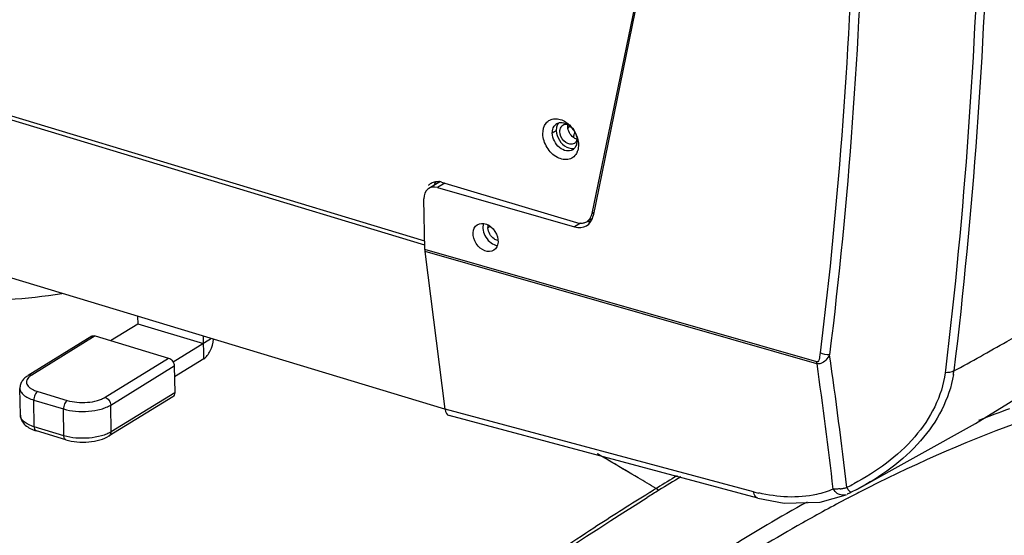
# Model space of a CAD drawing. Units: millimetres. Extents: x 17 to 276, y 38 to 207.
# Drawn here: x 115 to 129, y 136 to 144 of the extents above; entities that cross this region are included whole.
import ezdxf

# ---------------------------------------------------------------- set-up
doc = ezdxf.new("R2010")
doc.units = ezdxf.units.MM
doc.header["$LTSCALE"] = 16.335
doc.layers.get('0').update_dxf_attribs({"linetype": 'CONTINUOUS'})
doc.layers.add('02___PRT_ALL_AXES', color=7, linetype='CONTINUOUS')

msp = doc.modelspace()

# ---------------------------------------------------------------- linework, layer by layer
at = {"color": 3, "linetype": 'Continuous'}
for p, q in [((123.034, 141.056), (124.561, 148.458)), ((120.56, 140.645), (101.202, 146.499)), ((120.561, 140.586), (101.206, 146.439)), ((120.858, 138.16), (101.554, 143.998)), ((120.808, 141.519), (122.801, 140.92)), ((117.292, 138.906), (116.859, 138.638))]:
    msp.add_line(p, q, dxfattribs=at)
at = {"color": 7, "linetype": 'Continuous'}
for p, q in [((124.573, 148.456), (123.047, 141.019)), ((122.445, 142.245), (122.504, 142.281)), ((120.767, 141.515), (120.62, 141.424)), ((120.857, 141.504), (120.749, 141.437)), ((120.749, 141.437), (122.772, 140.857)), ((120.562, 140.521), (120.548, 141.272)), ((123.034, 141.056), (123.058, 141.072)), ((122.863, 140.913), (122.772, 140.857)), ((122.967, 140.942), (123.032, 140.983)), ((126.356, 138.859), (120.562, 140.521)), ((126.357, 138.833), (120.564, 140.495)), ((120.859, 138.162), (120.564, 140.495)), ((116.315, 139.534), (116.317, 139.424)), ((115.913, 139.176), (116.317, 139.424)), ((116.317, 139.424), (117.288, 139.131)), ((115.638, 139.239), (114.699, 138.66)), ((115.688, 139.244), (114.749, 138.665)), ((115.688, 139.244), (116.773, 138.916)), ((117.407, 139.204), (116.841, 138.855)), ((117.292, 138.906), (117.287, 139.241)), ((115.834, 138.337), (116.773, 138.916)), ((115.917, 138.222), (116.856, 138.801)), ((116.856, 138.801), (116.863, 138.405)), ((128.256, 138.738), (128.251, 138.701)), ((114.582, 138.073), (114.575, 138.468)), ((114.838, 138.422), (115.276, 138.29)), ((114.781, 138.296), (115.219, 138.164)), ((114.788, 137.9), (114.781, 138.296)), ((116.834, 138.345), (115.895, 137.766)), ((116.863, 138.405), (115.924, 137.827)), ((115.225, 137.768), (115.219, 138.164)), ((115.924, 137.827), (115.917, 138.222)), ((125.421, 136.941), (120.859, 138.162)), ((125.482, 136.848), (120.918, 138.069)), ((115.225, 137.768), (114.788, 137.9)), ((115.255, 137.709), (114.818, 137.841)), ((123.941, 136.963), (123.889, 136.931)), ((123.971, 136.982), (123.941, 136.963)), ((123.977, 136.986), (123.971, 136.982)), ((123.998, 136.999), (123.977, 136.986)), ((126.948, 136.976), (126.863, 136.932)), ((123.885, 136.928), (123.825, 136.892)), ((123.889, 136.931), (123.885, 136.928)), ((126.402, 136.786), (126.788, 136.897)), ((126.823, 136.849), (126.816, 136.846)), ((126.89, 136.884), (126.823, 136.849)), ((126.148, 136.482), (126.139, 136.477))]:
    msp.add_line(p, q, dxfattribs=at)
for points in [[(126.948, 136.976), (128.7, 137.949), (130.587, 139.111), (132.028, 140.097)], [(126.357, 138.833), (126.357, 138.841), (126.356, 138.85), (126.356, 138.859)], [(125.482, 136.848), (125.874, 136.774), (126.402, 136.786)]]:
    msp.add_lwpolyline(points, dxfattribs=at)
for centre, radius, start, end in [((122.573, 142.279), 0.121, 121.7238, 136.2861), ((122.554, 142.176), 0.227, 60.0514, 63.5669), ((122.884, 142.192), 0.243, 139.7081, 148.5523), ((122.582, 142.131), 0.227, 1.0048, 3.0431), ((122.682, 142.101), 0.121, 301.7238, 316.2861), ((122.679, 142.103), 0.124, 316.2815, 318.7474), ((53.686, 128.52), 73.602, 6.61871, 8.1571), ((53.766, 128.516), 73.321, 6.62906, 8.08895), ((126.785, 138.919), 1.606, 351.1794, 353.1092), ((135.633, 120.584), 18.722, 110.0906, 111.594), ((146.407, 100.597), 42.746, 121.1595, 121.6161), ((146.441, 100.583), 42.733, 121.1348, 121.6472), ((146.711, 100.144), 43.249, 121.6467, 121.9126), ((126.607, 137.706), 0.728, 277.3513, 281.342), ((126.594, 137.773), 0.797, 281.3243, 284.7663), ((124.834, 140.904), 4.367, 296.7063, 296.9741), ((124.88, 140.815), 4.267, 296.9701, 298.2556), ((147.19, 99.339), 44.228, 121.8892, 123.068), ((126.076, 139.386), 2.532, 255.0171, 256.773), ((137.821, 115.813), 23.738, 117.6219, 119.4565), ((137.443, 116.53), 22.927, 117.1684, 117.4069), ((147.934, 98.193), 45.594, 123.0658, 123.8122)]:
    msp.add_arc(centre, radius, start, end, dxfattribs=at)
at = {"color": 3, "linetype": 'Continuous'}
for centre, radius, start, end in [((122.426, 142.057), 0.407, 15.8705, 17.1125), ((122.6, 142.054), 0.23, 336.9189, 343.278), ((120.746, 141.362), 0.169, 139.1767, 141.6056), ((120.742, 141.307), 0.222, 78.5367, 83.4788), ((120.739, 141.291), 0.238, 73.23, 78.5331), ((122.81, 141.102), 0.228, 340.8261, 348.3965), ((122.87, 141.069), 0.159, 291.2528, 301.5945), ((122.871, 141.068), 0.157, 301.6382, 306.012)]:
    msp.add_arc(centre, radius, start, end, dxfattribs=at)
at = {"color": 7, "linetype": 'Continuous'}
for centre, major_axis, ratio, start_param, end_param in [((120.753, 141.213), (-0.136, 0.21), 0.734457, 5.582604, 7.151926), ((120.9, 141.303), (-0.136, 0.21), 0.734457, -0.1299, -0.015478), ((122.766, 141.171), (-0.19, 0.294), 0.734457, 2.441012, 3.783038), ((122.913, 141.262), (-0.19, 0.294), 0.734457, -3.672569, -3.506632), ((120.679, 140.594), (0.058, 0.191), 0.533637, -4.167719, -4.015972), ((120.975, 138.261), (0.058, 0.192), 0.533407, -4.015844, -3.123081)]:
    msp.add_ellipse(centre, major_axis=major_axis, ratio=ratio, start_param=start_param, end_param=end_param, dxfattribs=at)
for points, start_tangent, end_tangent in [([(128.189, 157.774), (128.629, 152.889), (128.256, 138.738)], (0.11745, -0.993079), (-0.119587, -0.992824)), ([(128.317, 157.813), (128.759, 152.915), (128.38, 138.726)], (0.117453, -0.993078), (-0.120098, -0.992762)), ([(126.327, 157.514), (126.77, 152.764), (126.404, 138.993)], (0.121332, -0.992612), (-0.122084, -0.99252)), ([(126.464, 157.525), (126.909, 152.765), (126.543, 138.963)], (0.121449, -0.992598), (-0.12208, -0.99252)), ([(122.445, 142.245), (122.447, 142.279), (122.485, 142.362)], (-0.017399, 0.999849), (0.691169, 0.722693)), ([(122.513, 142.347), (122.504, 142.281)], (-0.325007, -0.945711), (0.017399, -0.999849)), ([(122.509, 142.381), (122.541, 142.395)], (0.851217, 0.524814), (0.964746, 0.263183)), ([(122.54, 142.394), (122.513, 142.347)], (-0.659443, -0.751755), (-0.325007, -0.945711)), ([(122.541, 142.395), (122.592, 142.399)], (0.964746, 0.263183), (0.994336, -0.106279)), ([(122.592, 142.399), (122.655, 142.379)], (0.994336, -0.106279), (0.895613, -0.444833)), ([(122.668, 142.373), (122.709, 142.343), (122.797, 142.207)], (0.866645, -0.498925), (0.29899, -0.954256)), ([(122.745, 141.998), (122.653, 141.982), (122.552, 142.03), (122.475, 142.128), (122.445, 142.245)], (-0.851217, -0.524814), (-0.017399, 0.999849)), ([(122.504, 142.281), (122.658, 142.036)], (0.017399, -0.999849), (0.895627, -0.444806)), ([(122.764, 142.222), (122.762, 142.212), (122.757, 142.18)], (-0.290323, -0.956929), (-0.079176, -0.996861)), ([(122.776, 142.251), (122.773, 142.244), (122.764, 142.222)], (-0.484638, -0.874715), (-0.290323, -0.956929)), ([(122.797, 142.207), (122.809, 142.143)], (0.29899, -0.954256), (0.052954, -0.998597)), ([(122.8, 142.069), (122.773, 142.021)], (-0.32488, -0.945755), (-0.659435, -0.751761)), ([(122.809, 142.135), (122.8, 142.069)], (0.017399, -0.999849), (-0.32488, -0.945755)), ([(122.658, 142.036), (122.687, 142.024), (122.772, 142.021)], (0.895627, -0.444806), (0.964742, 0.263198)), ([(120.722, 141.528), (120.698, 141.475)], (-0.554119, -0.832438), (-0.288138, -0.957589)), ([(128.38, 138.726), (129.162, 139.162), (131.375, 140.509)], (0.877832, 0.478968), (0.837966, 0.545722)), ([(115.638, 139.239), (115.661, 139.247), (115.688, 139.244)], (0.851288, 0.524698), (0.957183, -0.289483)), ([(126.404, 138.993), (126.392, 138.919), (126.356, 138.859)], (-0.122098, -0.992518), (-0.9568, 0.290747)), ([(126.543, 138.963), (126.404, 138.993)], (-0.999641, 0.026805), (-0.911528, 0.411238)), ([(116.773, 138.916), (116.831, 138.872), (116.856, 138.801)], (0.957183, -0.289483), (0.017399, -0.999849)), ([(126.543, 138.963), (126.415, 138.836), (126.357, 138.833)], (-0.509143, -0.860682), (-0.941976, 0.335681)), ([(128.251, 138.701), (127.802, 137.753), (126.9, 137.057)], (-0.120331, -0.992734), (-0.88081, -0.47347)), ([(128.38, 138.726), (128.251, 138.701)], (-0.881517, -0.472153), (-0.999694, 0.02472)), ([(114.699, 138.66), (114.649, 138.624), (114.61, 138.58), (114.584, 138.527), (114.575, 138.468)], (-0.851301, -0.524677), (0.017399, -0.999849)), ([(114.749, 138.665), (114.716, 138.641), (114.692, 138.614), (114.678, 138.587), (114.673, 138.559), (114.679, 138.531), (114.696, 138.504), (114.722, 138.479), (114.757, 138.456)], (-0.851301, -0.524677), (0.875482, -0.483251)), ([(114.749, 138.665), (114.722, 138.668), (114.699, 138.66)], (-0.957183, 0.289483), (-0.851387, -0.524539)), ([(128.373, 138.673), (127.888, 137.693), (126.948, 136.976)], (-0.153296, -0.98818), (-0.883843, -0.467784)), ([(114.575, 138.468), (114.579, 138.443), (114.589, 138.418), (114.607, 138.394), (114.63, 138.371), (114.696, 138.329), (114.781, 138.296)], (0.017432, -0.999848), (0.957183, -0.289483)), ([(114.757, 138.456), (114.775, 138.447), (114.838, 138.422)], (0.875482, -0.483251), (0.957183, -0.289483)), ([(114.838, 138.422), (114.816, 138.402), (114.797, 138.37), (114.785, 138.333), (114.781, 138.296)], (-0.851301, -0.524677), (0.017399, -0.999849)), ([(115.276, 138.29), (115.253, 138.269), (115.235, 138.238), (115.222, 138.201), (115.219, 138.164)], (-0.851301, -0.524677), (0.017399, -0.999849)), ([(115.276, 138.29), (115.417, 138.264), (115.573, 138.263), (115.72, 138.289), (115.782, 138.311), (115.834, 138.337)], (0.957183, -0.289483), (0.851301, 0.524677)), ([(115.834, 138.337), (115.892, 138.293), (115.917, 138.222)], (0.957183, -0.289483), (0.017399, -0.999849)), ([(116.863, 138.405), (116.855, 138.369), (116.834, 138.345)], (0.017399, -0.999849), (-0.851288, -0.524698)), ([(115.219, 138.164), (115.396, 138.131), (115.591, 138.13), (115.774, 138.163), (115.852, 138.189), (115.917, 138.222)], (0.957183, -0.289483), (0.851301, 0.524677)), ([(114.582, 138.073), (114.588, 138.03), (114.603, 137.991), (114.655, 137.925), (114.728, 137.876), (114.818, 137.841)], (0.017399, -0.999849), (0.957183, -0.289483)), ([(114.788, 137.9), (114.702, 137.934), (114.637, 137.975), (114.614, 137.998), (114.596, 138.022), (114.586, 138.047), (114.582, 138.073)], (-0.957183, 0.289483), (-0.017432, 0.999848)), ([(114.818, 137.841), (114.806, 137.848), (114.797, 137.861), (114.791, 137.879), (114.788, 137.9)], (-0.957099, 0.28976), (-0.017399, 0.999849)), ([(129.298, 137.951), (126.974, 136.928)], (-0.939292, -0.343118), (-0.889669, -0.456606)), ([(115.924, 137.827), (115.859, 137.794), (115.78, 137.767), (115.598, 137.735), (115.403, 137.735), (115.225, 137.768)], (-0.851301, -0.524677), (-0.957183, 0.289483)), ([(115.255, 137.709), (115.243, 137.716), (115.234, 137.729), (115.228, 137.746), (115.225, 137.768)], (-0.957099, 0.28976), (-0.017399, 0.999849)), ([(115.255, 137.709), (115.417, 137.678), (115.592, 137.678), (115.758, 137.708), (115.895, 137.766)], (0.957183, -0.289483), (0.851301, 0.524677)), ([(115.895, 137.766), (115.916, 137.79), (115.924, 137.827)], (0.851387, 0.524539), (-0.017399, 0.999849)), ([(126.597, 136.98), (126.351, 136.901), (125.497, 136.922)], (-0.918304, -0.395876), (-0.973493, 0.228718)), ([(126.648, 136.98), (126.597, 136.98)], (-0.999052, -0.043522), (-0.997765, 0.066821)), ([(126.657, 136.917), (126.597, 136.98)], (-0.820373, 0.571828), (-0.552169, 0.833732)), ([(126.7, 136.984), (126.648, 136.98)], (-0.991866, -0.127288), (-0.999052, -0.043522)), ([(126.826, 136.961), (126.797, 137.003)], (-0.616089, 0.787676), (-0.535232, 0.844705)), ([(126.863, 136.932), (126.839, 136.947), (126.826, 136.961)], (-0.833194, -0.552981), (-0.616089, 0.787676)), ([(93.835, 136.689), (99.667, 136.558), (105.681, 135.288), (111.714, 132.914), (117.604, 129.5)], (0.996993, 0.077488), (0.827851, -0.560948)), ([(93.884, 136.795), (99.725, 136.664), (105.748, 135.392), (111.791, 133.015), (117.689, 129.596)], (0.996993, 0.077488), (0.827851, -0.560948)), ([(116.526, 131.272), (118.34, 132.849), (123.849, 136.856)], (0.74129, 0.671185), (0.848857, 0.528622)), ([(125.482, 136.848), (125.429, 136.906), (125.421, 136.941)], (-0.966074, 0.258267), (-0.142036, 0.989862)), ([(126.728, 136.889), (126.657, 136.917)], (-0.992815, 0.119663), (-0.820373, 0.571828)), ([(126.788, 136.897), (126.728, 136.889)], (-0.919533, -0.393013), (-0.992815, 0.119663)), ([(126.813, 136.908), (126.807, 136.905), (126.802, 136.904)], (-0.918186, -0.39615), (-0.966047, -0.258367)), ([(126.863, 136.932), (126.813, 136.908)], (-0.893895, -0.448277), (-0.918186, -0.39615)), ([(126.21, 136.788), (123.901, 135.338), (121.735, 133.607)], (-0.874797, -0.48449), (-0.740113, -0.672483)), ([(126.139, 136.477), (123.861, 135.021), (121.728, 133.285)], (-0.870597, -0.491996), (-0.733427, -0.679768))]:
    msp.add_spline(points, degree=3, dxfattribs=dict(at, start_tangent=start_tangent, end_tangent=end_tangent))
at = {"color": 3, "linetype": 'Continuous'}
for points, start_tangent, end_tangent in [([(122.305, 142.233), (122.353, 142.39), (122.41, 142.437), (122.482, 142.456)], (-0.017399, 0.999849), (0.998271, 0.058783)), ([(122.482, 142.456), (122.563, 142.446)], (0.998271, 0.058783), (0.957176, -0.289507)), ([(122.563, 142.446), (122.645, 142.407)], (0.957176, -0.289507), (0.834876, -0.550438)), ([(122.645, 142.407), (122.697, 142.366)], (0.834876, -0.550438), (0.727959, -0.68562)), ([(122.697, 142.366), (122.778, 142.261)], (0.727959, -0.68562), (0.488948, -0.872313)), ([(122.812, 141.963), (122.764, 141.895), (122.694, 141.857), (122.52, 141.884), (122.367, 142.031), (122.305, 142.233)], (-0.392794, -0.919626), (-0.017399, 0.999849)), ([(122.778, 142.261), (122.815, 142.177)], (0.488948, -0.872313), (0.294219, -0.955738)), ([(122.817, 142.168), (122.832, 142.074)], (0.273432, -0.961891), (0.017399, -0.999849)), ([(122.832, 142.074), (122.82, 141.988)], (0.017399, -0.999849), (-0.288437, -0.957499)), ([(120.618, 141.473), (120.655, 141.505)], (0.653767, 0.756696), (0.851352, 0.524595)), ([(120.655, 141.505), (120.723, 141.528)], (0.851352, 0.524595), (0.993695, 0.112119)), ([(120.723, 141.528), (120.767, 141.528)], (0.993695, 0.112119), (0.993589, -0.113048)), ([(122.801, 140.92), (122.881, 140.911)], (0.957615, -0.288053), (0.996303, 0.085914)), ([(122.881, 140.911), (122.928, 140.921)], (0.996303, 0.085914), (0.931874, 0.362782)), ([(122.964, 140.941), (123.004, 140.983)], (0.808921, 0.587918), (0.55509, 0.83179)), ([(123.004, 140.983), (123.026, 141.027)], (0.55509, 0.83179), (0.329501, 0.944155)), ([(117.292, 138.906), (117.345, 138.953), (117.389, 139.024), (117.435, 139.196)], (0.851301, 0.524677), (0.050874, 0.998705))]:
    msp.add_spline(points, degree=3, dxfattribs=dict(at, start_tangent=start_tangent, end_tangent=end_tangent))
at = {"layer": '02___PRT_ALL_AXES', "color": 7, "linetype": 'Continuous'}
for p, q in [((121.528, 140.862), (121.494, 140.841)), ((123.665, 137.175), (123.622, 137.201)), ((123.714, 137.146), (123.665, 137.175)), ((124.005, 136.97), (123.978, 136.987)), ((124.019, 136.962), (124.005, 136.97))]:
    msp.add_line(p, q, dxfattribs=at)
for centre, radius, start, end in [((122.726, 142.161), 0.0841, 301.6721, 309.4898), ((98.405, 94.875), 49.268, 59.1563, 59.9034), ((98.416, 94.894), 49.246, 59.2139, 59.9036), ((98.164, 94.47), 49.74, 58.7359, 59.0903)]:
    msp.add_arc(centre, radius, start, end, dxfattribs=at)
msp.add_ellipse((121.458, 140.7), major_axis=(-0.122, 0.189), ratio=0.734457, dxfattribs=at)
msp.add_ellipse((121.604, 140.79), major_axis=(-0.122, 0.189), ratio=0.734457, start_param=0.546626, end_param=2.567524, dxfattribs=at)
for points, start_tangent, end_tangent in [([(122.556, 142.265), (122.559, 142.296), (122.602, 142.362)], (-0.017399, 0.999849), (0.851047, 0.525089)), ([(122.602, 142.362), (122.667, 142.374)], (0.851047, 0.525089), (0.987459, -0.157874)), ([(122.738, 142.078), (122.616, 142.128), (122.556, 142.265)], (-0.987553, -0.157284), (-0.017399, 0.999849)), ([(122.77, 142.09), (122.738, 142.078)], (-0.851047, -0.525089), (-0.987553, -0.157284)), ([(122.806, 142.135), (122.779, 142.096)], (-0.371105, -0.928591), (-0.771744, -0.635933)), ([(121.494, 140.841), (121.498, 140.879)], (-0.017399, 0.999849), (0.245188, 0.969475)), ([(121.638, 140.655), (121.585, 140.678), (121.494, 140.841)], (-0.980816, 0.194938), (-0.017399, 0.999849)), ([(115.194, 139.869), (113.607, 139.764), (112.059, 139.94)], (-0.986962, -0.160956), (-0.977896, 0.209093))]:
    msp.add_spline(points, degree=3, dxfattribs=dict(at, start_tangent=start_tangent, end_tangent=end_tangent))
at = {"layer": '02___PRT_ALL_AXES', "color": 3, "linetype": 'Continuous'}
for points, start_tangent, end_tangent in [([(122.674, 142.337), (122.676, 142.365)], (-0.017399, 0.999849), (0.168599, 0.985685)), ([(122.756, 142.18), (122.674, 142.337)], (-0.797393, 0.60346), (-0.017399, 0.999849)), ([(122.806, 142.154), (122.756, 142.18)], (-0.957183, 0.289483), (-0.797393, 0.60346))]:
    msp.add_spline(points, degree=3, dxfattribs=dict(at, start_tangent=start_tangent, end_tangent=end_tangent))

doc.saveas('drawing.dxf')
